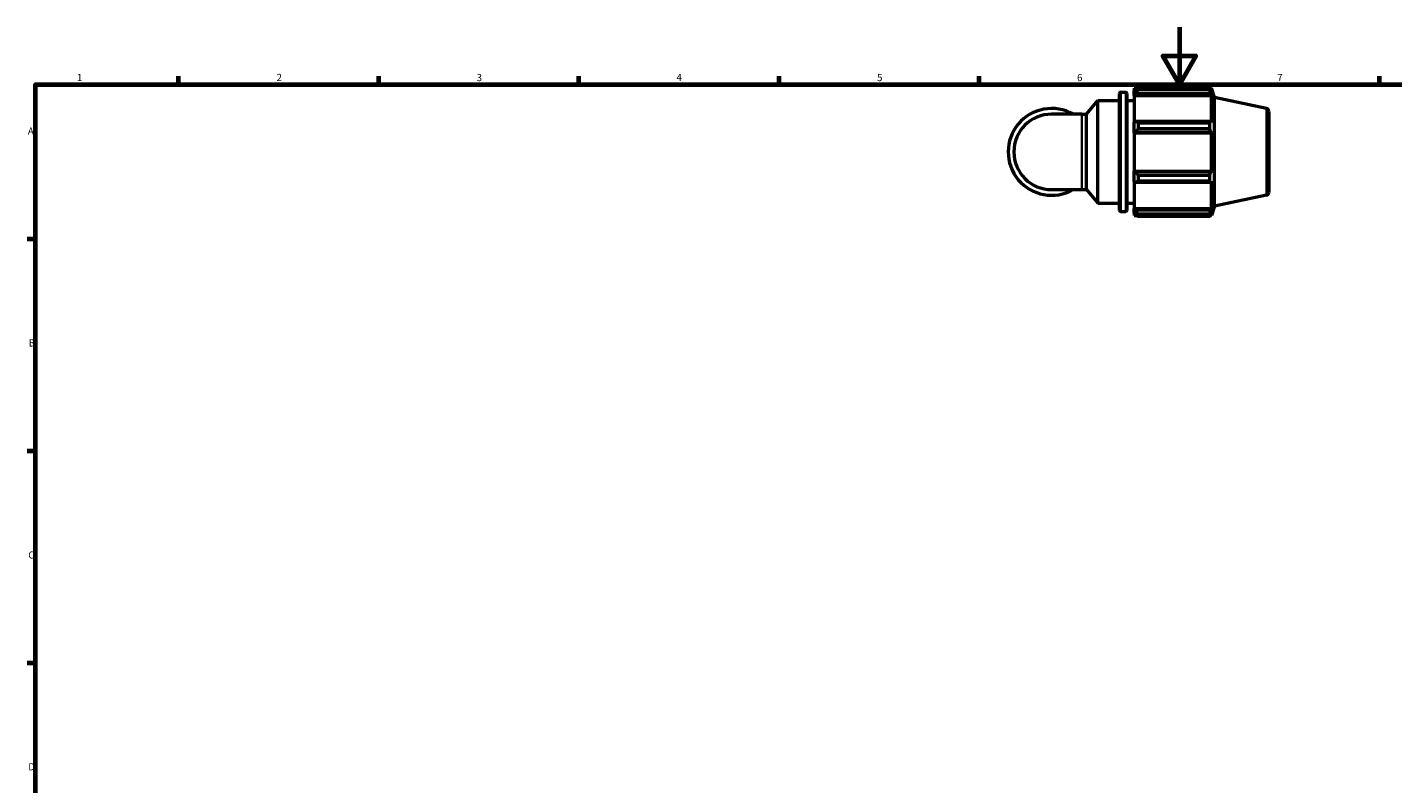
# Model space of a CAD drawing. Units: millimetres. Extents: x 0 to 931, y 0 to 900.
# Drawn here: x 17 to 495, y 329 to 594 of the extents above; entities that cross this region are included whole.
import ezdxf

# ---------------------------------------------------------------- set-up
doc = ezdxf.new("R2010")
doc.units = ezdxf.units.MM
for name, color, linetype, lineweight in [('Border (ISO)', 7, 'Continuous', 70), ('Visible (ISO)', 7, 'Continuous', 50), ('Visible Narrow (ISO)', 7, 'Continuous', 35)]:
    doc.layers.add(name, color=color, linetype=linetype, lineweight=lineweight)
doc.styles.add('Note Text (ISO)', font='tahoma.ttf')

# ---------------------------------------------------------------- blocks, each defined once
blk = doc.blocks.new('Borders Default Border')
at = {"layer": 'Border (ISO)'}
for p, q in [((70.08, 574), (70.08, 576.9)), ((140.17, 574), (140.17, 576.9)), ((210.25, 574), (210.25, 576.9)), ((280.33, 574), (280.33, 576.9)), ((350.42, 574), (350.42, 576.9)), ((490.58, 574), (490.58, 576.9)), ((20, 519.75), (17.1, 519.75)), ((20, 445.5), (17.1, 445.5)), ((20, 371.25), (17.1, 371.25))]:
    blk.add_line(p, q, dxfattribs=at)
at = {"layer": 'Border (ISO)', "flags": 128}
for points in [[(420.5, 594), (420.5, 574), (414.73, 584), (426.27, 584), (420.5, 574)], [(20, 20), (20, 574), (821, 574), (821, 20), (20, 20)]]:
    blk.add_lwpolyline(points, dxfattribs=at)
at = {"layer": 'Border (ISO)', "color": 232, "true_color": 0xca0064, "char_height": 2.5, "attachment_point": 7, "style": 'Note Text (ISO)'}
for s, insert in [('1', (34.48, 574.4)), ('2', (104.37, 574.4)), ('3', (174.43, 574.35)), ('4', (244.42, 574.4)), ('5', (314.64, 574.35)), ('6', (384.66, 574.35)), ('7', (454.77, 574.4)), ('A', (17.29, 555.62)), ('B', (17.59, 481.38)), ('C', (17.43, 407.08)), ('D', (17.43, 332.88))]:
    blk.add_mtext(s, dxfattribs=dict(at, insert=insert))

msp = doc.modelspace()

# ---------------------------------------------------------------- linework, layer by layer
at = {"layer": 'Visible (ISO)'}
for p, q in [((399.585, 529.861), (399.585, 570.821)), ((399.985, 571.221), (401.719, 571.221)), ((402.119, 570.821), (402.119, 529.861)), ((404.652, 572.661), (404.652, 571.856)), ((404.652, 572.661), (405.674, 572.661)), ((405.132, 572.314), (404.652, 571.856)), ((404.652, 570.352), (404.652, 571.856)), ((404.652, 570.352), (405.132, 570.777)), ((404.652, 570.139), (404.652, 570.352)), ((404.652, 570.139), (404.652, 560.758)), ((404.652, 570.139), (431.706, 570.139)), ((405.132, 570.777), (431.472, 570.777)), ((406.092, 572.923), (406.092, 572.055)), ((406.092, 572.923), (431.16, 572.923)), ((431.16, 572.055), (406.092, 572.055)), ((431.16, 572.055), (431.16, 572.923)), ((431.296, 572.661), (431.706, 572.661)), ((431.706, 571.628), (431.472, 572.314)), ((431.472, 570.777), (431.706, 570.139)), ((432.772, 569.379), (431.706, 572.661)), ((431.706, 571.628), (431.706, 572.661)), ((431.706, 560.647), (431.706, 570.139)), ((432.772, 531.302), (432.772, 569.379)), ((450.98, 565.509), (432.772, 569.379)), ((387.975, 563.561), (391.985, 568.341)), ((391.985, 532.341), (391.985, 568.341)), ((391.985, 568.341), (399.585, 568.341)), ((402.119, 568.341), (404.652, 568.341)), ((451.772, 564.531), (451.772, 536.15)), ((386.348, 563.561), (375.772, 563.561)), ((386.348, 563.561), (387.975, 563.561)), ((387.975, 537.12), (387.975, 563.561)), ((405.132, 560.979), (404.652, 560.758)), ((404.652, 557.125), (404.652, 560.758)), ((431.472, 560.979), (405.132, 560.979)), ((406.092, 560.562), (406.092, 558.467)), ((406.092, 560.562), (431.16, 560.562)), ((431.16, 558.467), (431.16, 560.562)), ((431.706, 560.647), (431.472, 560.979)), ((404.652, 557.125), (405.132, 557.269)), ((404.652, 557.052), (404.652, 557.125)), ((404.652, 557.052), (404.652, 543.629)), ((404.652, 557.052), (431.706, 557.052)), ((405.132, 557.269), (431.472, 557.269)), ((431.16, 558.467), (406.092, 558.467)), ((431.472, 557.269), (431.706, 557.052)), ((431.706, 543.629), (431.706, 557.052)), ((404.652, 543.557), (404.652, 543.629)), ((404.652, 543.629), (431.706, 543.629)), ((404.652, 539.924), (404.652, 543.557)), ((405.132, 543.412), (404.652, 543.557)), ((431.472, 543.412), (405.132, 543.412)), ((406.092, 542.214), (406.092, 540.119)), ((406.092, 542.214), (431.16, 542.214)), ((431.16, 540.119), (431.16, 542.214)), ((431.706, 543.629), (431.472, 543.412)), ((375.772, 537.12), (386.348, 537.12)), ((386.348, 537.12), (387.975, 537.12)), ((387.975, 537.12), (391.985, 532.341)), ((404.652, 539.924), (405.132, 539.702)), ((404.652, 539.924), (404.652, 530.543)), ((405.132, 539.702), (431.472, 539.702)), ((431.16, 540.119), (406.092, 540.119)), ((431.472, 539.702), (431.706, 540.034)), ((431.706, 530.543), (431.706, 540.034)), ((391.985, 532.341), (399.585, 532.341)), ((402.119, 532.341), (404.652, 532.341)), ((432.772, 531.302), (431.706, 528.021)), ((450.98, 535.172), (432.772, 531.302)), ((399.985, 529.461), (401.719, 529.461)), ((404.652, 530.33), (404.652, 530.543)), ((404.652, 530.543), (431.706, 530.543)), ((404.652, 528.825), (404.652, 530.33)), ((405.132, 529.904), (404.652, 530.33)), ((404.652, 528.825), (405.132, 528.367)), ((404.652, 528.825), (404.652, 528.021)), ((404.652, 528.021), (405.674, 528.021)), ((431.472, 529.904), (405.132, 529.904)), ((406.092, 528.626), (406.092, 527.758)), ((406.092, 528.626), (431.16, 528.626)), ((431.16, 527.758), (406.092, 527.758)), ((431.16, 527.758), (431.16, 528.626)), ((431.296, 528.021), (431.706, 528.021)), ((431.706, 530.543), (431.472, 529.904)), ((431.472, 528.367), (431.706, 529.054)), ((431.706, 528.021), (431.706, 529.054))]:
    msp.add_line(p, q, dxfattribs=at)
for centre, radius, start, end in [((399.985, 570.821), 0.4, 90, 180), ((401.719, 570.821), 0.4, 0, 90), ((375.772, 550.341), 15.204, 60.40815, 299.59185), ((450.772, 564.531), 1, 0, 78), ((375.772, 550.341), 13.22, 90, 270), ((450.772, 536.15), 1, 282, 0), ((399.985, 529.861), 0.4, 180, 270), ((401.719, 529.861), 0.4, 270, 0)]:
    msp.add_arc(centre, radius, start, end, dxfattribs=at)
for points, weights in [([(406.092, 572.923), (405.593, 572.612), (405.132, 572.314)], [1.01825972441, 1.01288852353, 1.00672316885]), ([(405.132, 570.777), (405.593, 571.403), (406.092, 572.055)], [1.00672316885, 1.01288852353, 1.01825972441]), ([(431.16, 572.923), (431.322, 572.612), (431.472, 572.314)], [1, 1.0026496585, 1.00448567946]), ([(431.472, 570.777), (431.322, 571.403), (431.16, 572.055)], [1.00448567946, 1.0026496585, 1]), ([(406.092, 560.562), (405.593, 560.775), (405.132, 560.979)], [1.01825972441, 1.01288852353, 1.00672316885]), ([(431.16, 560.562), (431.322, 560.775), (431.472, 560.979)], [1, 1.0026496585, 1.00448567946]), ([(405.132, 557.269), (405.593, 557.856), (406.092, 558.467)], [1.00672316885, 1.01288852353, 1.01825972441]), ([(431.472, 557.269), (431.322, 557.856), (431.16, 558.467)], [1.00448567946, 1.0026496585, 1]), ([(406.092, 542.214), (405.593, 542.825), (405.132, 543.412)], [1.01825972441, 1.01288852353, 1.00672316885]), ([(431.16, 542.214), (431.322, 542.825), (431.472, 543.412)], [1, 1.0026496585, 1.00448567946]), ([(405.132, 539.702), (405.593, 539.906), (406.092, 540.119)], [1.00672316885, 1.01288852353, 1.01825972441]), ([(431.472, 539.702), (431.322, 539.906), (431.16, 540.119)], [1.00448567946, 1.0026496585, 1]), ([(406.092, 528.626), (405.593, 529.278), (405.132, 529.904)], [1.01825972441, 1.01288852353, 1.00672316885]), ([(405.132, 528.367), (405.593, 528.069), (406.092, 527.758)], [1.00672316885, 1.01288852353, 1.01825972441]), ([(431.16, 528.626), (431.322, 529.278), (431.472, 529.904)], [1, 1.0026496585, 1.00448567946]), ([(431.472, 528.367), (431.322, 528.069), (431.16, 527.758)], [1.00448567946, 1.0026496585, 1])]:
    msp.add_rational_spline(points, weights, degree=2, dxfattribs=at)
at = {"layer": 'Visible Narrow (ISO)'}
for p, q in [((399.985, 570.964), (399.985, 529.718)), ((401.719, 529.718), (401.719, 570.964)), ((450.98, 535.359), (450.98, 565.322)), ((386.348, 537.283), (386.348, 563.398))]:
    msp.add_line(p, q, dxfattribs=at)

# ---------------------------------------------------------------- block references
msp.add_blockref('Borders Default Border', (0, 0))

doc.saveas('drawing.dxf')
